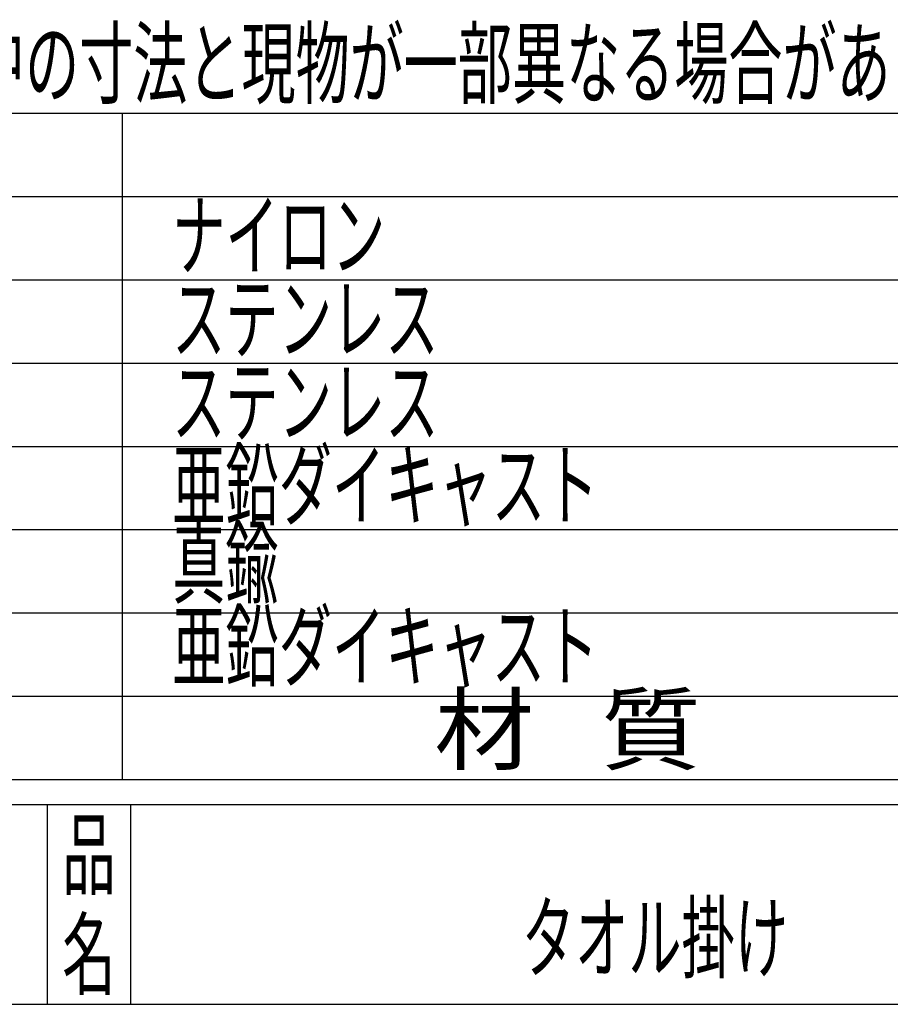
# Model space of a CAD drawing. Units: millimetres. Extents: x -405 to 405, y -476 to 476.
# Drawn here: x -131 to 26, y -429 to -252 of the extents above; entities that cross this region are included whole.
import ezdxf
from ezdxf.enums import TextEntityAlignment as Align

# ---------------------------------------------------------------- set-up
doc = ezdxf.new("R2010")
doc.units = ezdxf.units.MM
doc.header["$LTSCALE"] = 0.75
doc.layers.add('外形２', color=7, linetype='Continuous')
doc.layers.add('寸法', color=7, linetype='Continuous')
doc.styles.add('dcStyle0', font='txt.shx', dxfattribs={"width": 0.75, "bigfont": 'bigfont'})

msp = doc.modelspace()

# ---------------------------------------------------------------- linework, layer by layer
at = {"layer": '外形２', "color": 56, "linetype": 'Continuous', "lineweight": 25}
for p, q in [((-273, -268.5), (280.5, -268.5)), ((-273, -388.5), (280.5, -388.5)), ((-273, -393), (280.5, -393)), ((-273, -429), (280.5, -429))]:
    msp.add_line(p, q, dxfattribs=at)
at = {"layer": '外形２', "color": 3, "linetype": 'Continuous', "lineweight": 25}
for p, q in [((-112.5, -268.5), (-112.5, -388.5)), ((-273, -283.5), (280.5, -283.5)), ((-273, -298.5), (280.5, -298.5)), ((-273, -313.5), (280.5, -313.5)), ((-273, -328.5), (280.5, -328.5)), ((-273, -343.5), (280.5, -343.5)), ((-273, -358.5), (280.5, -358.5)), ((-273, -373.5), (280.5, -373.5)), ((-126, -393), (-126, -429)), ((-111, -393), (-111, -429))]:
    msp.add_line(p, q, dxfattribs=at)

# ---------------------------------------------------------------- texts
at = {"layer": '寸法', "color": 4, "style": 'dcStyle0'}
for s, width, p, p2 in [('※ 本製品は輸入品の為、図中の寸法と現物が一部異なる場合がありますので現物にあわせて施工してください。', 0.933333, (-258.909, -265.5), (230.691, -265.5)), ('ナイロン', 0.973913, (-103.5, -296.491), (-65.1, -296.491)), ('ステンレス', 0.965517, (-103.5, -311.491), (-55.5, -311.491)), ('ステンレス', 0.965517, (-103.5, -326.491), (-55.5, -326.491)), ('亜鉛ダイキャスト', 0.953191, (-103.5, -341.491), (-26.7, -341.491)), ('真鍮', 1.018182, (-103.5, -355.5), (-84.3, -355.5)), ('亜鉛ダイキャスト', 0.953191, (-103.5, -370.5), (-26.7, -370.5)), ('材   質', 0.875, (-56.25, -385.5), (-8.25, -385.5)), ('品', 1.12, (-123.3, -408), (-113.7, -408)), ('タオル掛け', 0.965517, (-40.5, -423), (7.5, -423)), ('名', 1.12, (-123.3, -426), (-113.7, -426))]:
    msp.add_text(s, height=12, dxfattribs=dict(at, width=width)).set_placement(p, p2, align=Align.FIT)

doc.saveas('drawing.dxf')
